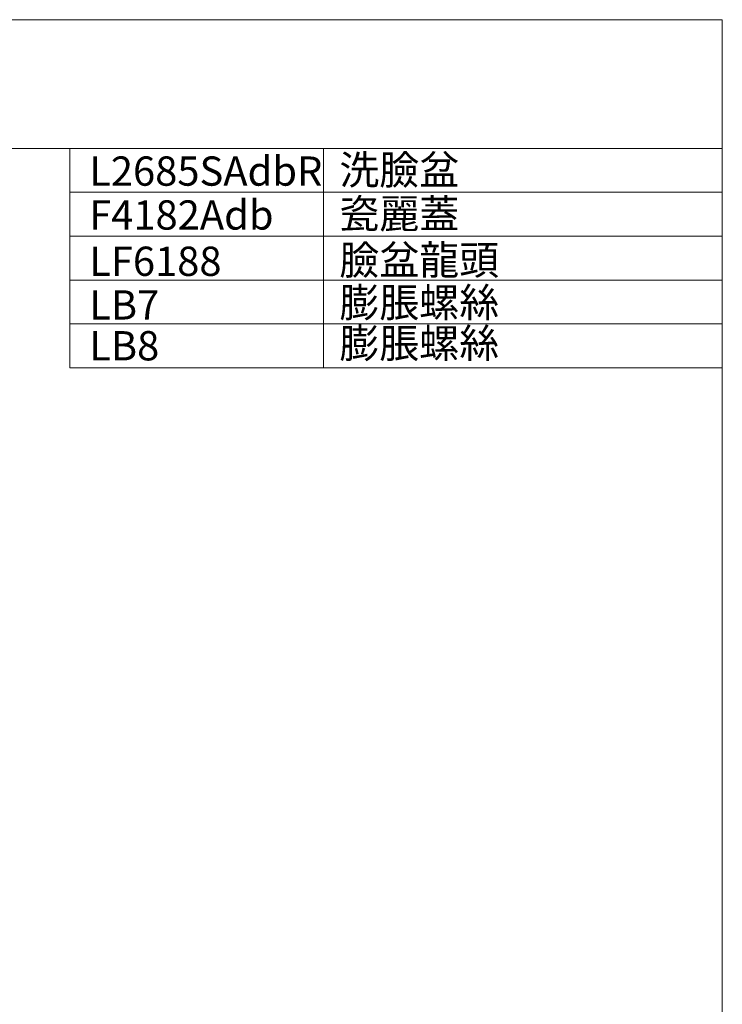
# Model space of a CAD drawing. Units: millimetres. Extents: x 15 to 2515, y 10 to 3450.
# Drawn here: x 1314 to 2515, y 1767 to 3450 of the extents above; entities that cross this region are included whole.
import ezdxf

# ---------------------------------------------------------------- set-up
doc = ezdxf.new("R2010")
doc.units = ezdxf.units.MM
doc.header["$LTSCALE"] = 3
doc.layers.add('DIM', color=2, linetype='Continuous', lineweight=13)
doc.layers.add('FITTING', color=6, linetype='Continuous', lineweight=20)
doc.styles.add('LSP', font='simplex', dxfattribs={"width": 0.8, "bigfont": 'CHINESET.SHX'})

msp = doc.modelspace()

# ---------------------------------------------------------------- linework, layer by layer
at = {"layer": 'FITTING'}
for p, q in [((2514.8, 3449.7), (14.8, 3449.7)), ((2514.8, 3449.7), (2514.8, 9.7)), ((2514.8, 3229.7), (14.8, 3229.7)), ((1400.2, 3229.7), (1400.2, 2854.7)), ((1833.2, 3229.7), (1833.2, 2854.7)), ((1400.2, 3154.7), (2514.8, 3154.7)), ((1400.2, 3079.7), (2514.8, 3079.7)), ((1400.2, 3004.7), (2514.8, 3004.7)), ((1400.2, 2929.7), (2514.8, 2929.7)), ((1400.2, 2854.7), (2514.8, 2854.7))]:
    msp.add_line(p, q, dxfattribs=at)

# ---------------------------------------------------------------- texts
at = {"layer": 'DIM', "char_height": 50, "width": 1179.5, "attachment_point": 1, "style": 'LSP'}
for s, insert in [('L2685SAdbR', (1433.1, 3216)), ('洗臉盆', (1860.6, 3218.1)), ('瓷麗蓋', (1860.6, 3143.1)), ('F4182Adb', (1433.1, 3141)), ('LF6188', (1433.1, 3061.9)), ('臉盆龍頭', (1860.6, 3064)), ('膨脹螺絲', (1860.6, 2991.4)), ('LB7', (1433.1, 2987.3)), ('膨脹螺絲', (1860.6, 2921.7)), ('LB8', (1433.1, 2917.5))]:
    msp.add_mtext(s, dxfattribs=dict(at, insert=insert))

doc.saveas('drawing.dxf')
